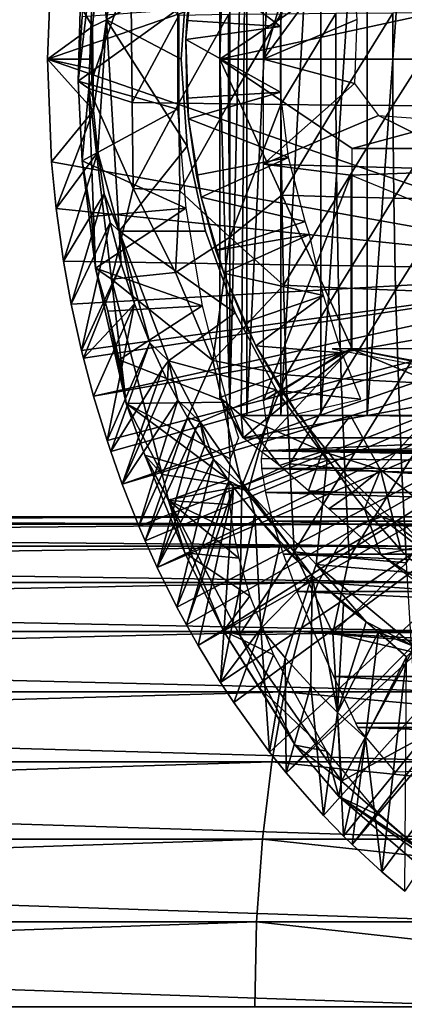
# Model space of a CAD drawing. Extents: x 0 to 462, y 0 to 1244.
# Drawn here: x 87 to 96, y 1128 to 1151 of the extents above; entities that cross this region are included whole.
import ezdxf

# ---------------------------------------------------------------- set-up
doc = ezdxf.new("R2010")
doc.units = 0
doc.header["$MEASUREMENT"] = 0

msp = doc.modelspace()

# ---------------------------------------------------------------- linework, layer by layer
for points in [[(92.187729, 1157.472046, 66.281937), (92.56736, 1157.694946, 65.454277), (92.187729, 1141.916992, 66.281937)], [(92.56736, 1157.694946, 65.454277), (92.43795, 1141.694946, 65.72084), (92.187729, 1141.916992, 66.281937)], [(92.56736, 1157.694946, 65.454277), (92.567383, 1141.694946, 65.454239), (92.43795, 1141.694946, 65.72084)], [(93.327492, 1157.694946, 64.118942), (92.567383, 1141.694946, 65.454239), (92.56736, 1157.694946, 65.454277)], [(93.327492, 1157.694946, 64.118942), (93.327492, 1141.694946, 64.118942), (92.567383, 1141.694946, 65.454239)], [(94.898697, 1156.192017, 71.57917), (92.94239, 1149.694946, 71.163338), (92.942505, 1157.59375, 71.163361)], [(94.22934, 1157.694946, 62.874969), (94.22934, 1141.694946, 62.874969), (93.327492, 1141.694946, 64.118942)], [(94.22934, 1157.694946, 62.874969), (93.327492, 1141.694946, 64.118942), (93.327492, 1157.694946, 64.118942)], [(95.262077, 1157.694946, 61.737331), (95.262077, 1141.694946, 61.737331), (94.22934, 1141.694946, 62.874969)], [(95.262077, 1157.694946, 61.737331), (94.22934, 1141.694946, 62.874969), (94.22934, 1157.694946, 62.874969)], [(96.413254, 1157.694946, 60.719719), (96.413254, 1141.694946, 60.719719), (95.262077, 1141.694946, 61.737331)], [(96.413254, 1157.694946, 60.719719), (95.262077, 1141.694946, 61.737331), (95.262077, 1157.694946, 61.737331)], [(91.958191, 1149.694946, 66.864777), (91.958191, 1157.286987, 66.864777), (92.187729, 1157.472046, 66.281937)], [(92.187729, 1157.472046, 66.281937), (92.187729, 1141.916992, 66.281937), (91.958191, 1149.694946, 66.864777)], [(91.958191, 1149.694946, 66.864777), (94.931511, 1151.69397, 67.496788), (91.958191, 1157.286987, 66.864777)], [(94.899902, 1152.376587, 71.57943), (92.94239, 1149.694946, 71.163338), (94.898697, 1156.192017, 71.57917)], [(90.084442, 1154.727417, 50.051517), (89.267403, 1152.086304, 49.761253), (89.422173, 1150.579956, 50.052246)], [(91.232239, 1151.642944, 50.05241), (90.084442, 1154.727417, 50.051517), (89.422173, 1150.579956, 50.052246)], [(101.846001, 1144.944946, 0.052415), (88.095993, 1149.694946, 0.052415), (101.846001, 1154.444946, 0.052415)], [(101.846001, 1154.444946, 0.052415), (88.095993, 1149.694946, 0.052415), (88.188469, 1152.000977, 0.052415)], [(94.899902, 1152.376587, 71.57943), (95.033981, 1150.588135, 71.607925), (92.94239, 1149.694946, 71.163338)], [(89.027489, 1149.038208, 81.892365), (89.128876, 1152.089355, 81.917931), (88.7845, 1149.203613, 81.103127)], [(88.7845, 1149.203613, 81.103127), (89.128876, 1152.089355, 81.917931), (88.849998, 1151.592041, 81.128258)], [(89.128876, 1152.089355, 81.917931), (89.027489, 1149.038208, 81.892365), (89.963737, 1151.755859, 82.880104)], [(89.267403, 1152.086304, 49.761253), (89.105225, 1150.428223, 49.691936), (89.422173, 1150.579956, 50.052246)], [(89.105225, 1150.428223, 49.691936), (89.267403, 1152.086304, 49.761253), (89.187027, 1151.336304, 50.42342)], [(88.095993, 1149.694946, 0.052415), (89.105225, 1150.428223, 49.691936), (88.188469, 1152.000977, 0.052415)], [(88.188469, 1152.000977, 0.052415), (89.105225, 1150.428223, 49.691936), (89.187027, 1151.336304, 50.42342)], [(91.203117, 1150.140015, 14.70199), (91.223328, 1150.56604, 59.564678), (91.374161, 1151.912964, 14.70199)], [(91.223328, 1150.56604, 59.564678), (91.374161, 1151.912964, 59.564678), (91.374161, 1151.912964, 14.70199)], [(91.374161, 1151.912964, 59.564678), (91.223328, 1150.56604, 59.564678), (93.319206, 1150.43396, 63.201988)], [(93.504402, 1151.901978, 63.201988), (91.374161, 1151.912964, 59.564678), (93.319206, 1150.43396, 63.201988)], [(89.963737, 1151.755859, 82.880104), (89.027489, 1149.038208, 81.892365), (89.997322, 1148.727051, 82.948982)], [(91.232239, 1151.642944, 50.05241), (89.422173, 1150.579956, 50.052246), (91.095978, 1149.694946, 50.05241)], [(89.963737, 1151.755859, 82.880104), (89.997322, 1148.727051, 82.948982), (91.04422, 1150.680054, 83.977211)], [(91.232239, 1151.642944, 5.052414), (91.232239, 1151.642944, 50.05241), (91.095978, 1149.694946, 5.052414)], [(91.095978, 1149.694946, 5.052414), (91.232239, 1151.642944, 50.05241), (91.095978, 1149.694946, 50.05241)], [(102.344177, 1149.69458, 69.072411), (101.173698, 1151.69397, 68.823608), (91.958191, 1149.694946, 66.864777)], [(91.958191, 1149.694946, 66.864777), (101.173698, 1151.69397, 68.823608), (94.931511, 1151.69397, 67.496788)], [(88.849998, 1151.592041, 81.128258), (88.876534, 1150.652588, 80.745552), (88.7845, 1149.203613, 81.103127)], [(91.009438, 1148.578979, 70.75248), (88.7845, 1149.203613, 81.103127), (91.009438, 1150.810059, 70.75248)], [(91.009438, 1150.810059, 70.75248), (88.7845, 1149.203613, 81.103127), (88.876534, 1150.652588, 80.745552)], [(92.157333, 1150.697021, 84.93338), (92.157333, 1148.692017, 84.93338), (93.331718, 1150.71106, 85.81324)], [(93.331718, 1150.71106, 85.81324), (92.157333, 1148.692017, 84.93338), (93.331718, 1148.677979, 85.81324)], [(93.331718, 1150.71106, 85.81324), (93.331718, 1148.677979, 85.81324), (94.562141, 1150.723022, 86.612869)], [(94.562141, 1150.723022, 86.612869), (93.331718, 1148.677979, 85.81324), (94.562141, 1148.666016, 86.612869)], [(94.562141, 1150.723022, 86.612869), (94.562141, 1148.666016, 86.612869), (95.84317, 1150.734009, 87.328728)], [(95.84317, 1150.734009, 87.328728), (94.562141, 1148.666016, 86.612869), (95.84317, 1148.655029, 87.328728)], [(95.84317, 1150.734009, 87.328728), (95.84317, 1148.655029, 87.328728), (97.169067, 1150.741943, 87.957619)], [(97.169067, 1150.741943, 87.957619), (95.84317, 1148.655029, 87.328728), (97.169067, 1148.646973, 87.957619)], [(89.422173, 1150.579956, 50.052246), (89.105225, 1150.428223, 49.691936), (89.131744, 1148.5448, 49.810059)], [(89.422173, 1150.579956, 50.052246), (89.131744, 1148.5448, 49.810059), (89.22551, 1147.610229, 49.809643)], [(89.422173, 1150.579956, 50.052246), (89.22551, 1147.610229, 49.809643), (89.706772, 1145.836792, 50.051247)], [(89.706772, 1145.836792, 50.051247), (91.232239, 1147.745972, 50.05241), (89.422173, 1150.579956, 50.052246)], [(89.422173, 1150.579956, 50.052246), (91.232239, 1147.745972, 50.05241), (91.095978, 1149.694946, 50.05241)], [(91.04422, 1150.680054, 83.977211), (89.997322, 1148.727051, 82.948982), (91.04422, 1148.708984, 83.977211)], [(91.04422, 1150.680054, 83.977211), (91.04422, 1148.708984, 83.977211), (92.157333, 1150.697021, 84.93338)], [(92.157333, 1150.697021, 84.93338), (91.04422, 1148.708984, 83.977211), (92.157333, 1148.692017, 84.93338)], [(91.203117, 1150.140015, 14.70199), (91.203117, 1150.140015, 59.564678), (91.223328, 1150.56604, 59.564678)], [(93.319206, 1150.43396, 63.201988), (91.223328, 1150.56604, 59.564678), (91.203117, 1150.140015, 59.564678)], [(92.94239, 1149.694946, 71.163338), (95.033981, 1150.588135, 71.607925), (94.984619, 1149.1521, 71.597435)], [(88.095993, 1149.694946, 0.052415), (89.086166, 1149.694946, 49.562408), (89.105225, 1150.428223, 49.691936)], [(89.131744, 1148.5448, 49.810059), (89.105225, 1150.428223, 49.691936), (89.086166, 1149.694946, 49.562408)], [(93.319206, 1150.43396, 63.201988), (91.203117, 1150.140015, 59.564678), (93.319206, 1148.954956, 63.201988)], [(91.260223, 1148.359985, 14.70199), (91.223328, 1148.822998, 59.564678), (91.203117, 1150.140015, 14.70199)], [(91.223328, 1148.822998, 59.564678), (91.203117, 1150.140015, 59.564678), (91.203117, 1150.140015, 14.70199)], [(91.203117, 1150.140015, 59.564678), (91.223328, 1148.822998, 59.564678), (93.319206, 1148.954956, 63.201988)], [(101.846001, 1144.944946, 0.052415), (88.187897, 1147.39502, 0.052415), (88.095993, 1149.694946, 0.052415)], [(89.131744, 1148.5448, 49.810059), (89.087547, 1149.483032, 49.56242), (88.095993, 1149.694946, 0.052415)], [(88.095993, 1149.694946, 0.052415), (88.187897, 1147.39502, 0.052415), (89.131744, 1148.5448, 49.810059)], [(89.087547, 1149.483032, 49.56242), (89.086166, 1149.694946, 49.562408), (88.095993, 1149.694946, 0.052415)], [(89.086166, 1149.694946, 49.562408), (89.087547, 1149.483032, 49.56242), (89.131744, 1148.5448, 49.810059)], [(91.095978, 1149.694946, 5.052414), (91.095978, 1149.694946, 50.05241), (91.232239, 1147.745972, 5.052414)], [(91.232239, 1147.745972, 5.052414), (91.095978, 1149.694946, 50.05241), (91.232239, 1147.745972, 50.05241)], [(91.958191, 1149.694946, 66.864777), (92.187729, 1141.916992, 66.281937), (91.958191, 1142.102051, 66.864777)], [(94.931511, 1147.69397, 67.496788), (102.344177, 1149.69458, 69.072411), (91.958191, 1149.694946, 66.864777)], [(94.931511, 1147.69397, 67.496788), (91.958191, 1149.694946, 66.864777), (94.931511, 1143.197021, 67.496788)], [(94.931511, 1143.197021, 67.496788), (91.958191, 1149.694946, 66.864777), (91.958191, 1142.102051, 66.864777)], [(92.94239, 1149.694946, 71.163338), (94.984619, 1149.1521, 71.597435), (92.94239, 1147.343994, 71.163338)], [(101.173698, 1147.69397, 68.823608), (102.344177, 1149.69458, 69.072411), (94.931511, 1147.69397, 67.496788)], [(88.7845, 1149.203613, 81.103127), (88.878433, 1147.418213, 81.153328), (89.027489, 1149.038208, 81.892365)], [(88.878433, 1147.418213, 81.153328), (88.7845, 1149.203613, 81.103127), (91.009438, 1148.578979, 70.75248)], [(89.171295, 1145.008545, 81.323868), (89.027489, 1149.038208, 81.892365), (88.878433, 1147.418213, 81.153328)], [(89.027489, 1149.038208, 81.892365), (89.536316, 1144.758911, 82.147797), (90.01622, 1146.796021, 82.8601)], [(89.997322, 1148.727051, 82.948982), (89.027489, 1149.038208, 81.892365), (90.01622, 1146.796021, 82.8601)], [(89.536316, 1144.758911, 82.147797), (89.027489, 1149.038208, 81.892365), (89.171295, 1145.008545, 81.323868)], [(93.319206, 1148.954956, 63.201988), (91.223328, 1148.822998, 59.564678), (91.260223, 1148.359985, 59.564678)], [(93.319206, 1148.954956, 63.201988), (91.260223, 1148.359985, 59.564678), (93.504402, 1147.487061, 63.201988)], [(95.518265, 1148.430054, 71.710869), (92.94239, 1147.343994, 71.163338), (94.984619, 1149.1521, 71.597435)], [(89.997322, 1148.727051, 82.948982), (90.01622, 1146.796021, 82.8601), (91.04422, 1148.708984, 83.977211)], [(91.260223, 1148.359985, 14.70199), (91.260223, 1148.359985, 59.564678), (91.223328, 1148.822998, 59.564678)], [(89.131744, 1148.5448, 49.810059), (88.187897, 1147.39502, 0.052415), (88.292, 1146.345947, 0.052415)], [(89.131744, 1148.5448, 49.810059), (88.292, 1146.345947, 0.052415), (89.22551, 1147.610229, 49.809643)], [(88.878433, 1147.418213, 81.153328), (91.009438, 1148.578979, 70.75248), (91.195793, 1146.355957, 70.792091)], [(91.04422, 1148.708984, 83.977211), (90.01622, 1146.796021, 82.8601), (91.063469, 1146.73999, 83.88662)], [(91.04422, 1148.708984, 83.977211), (91.063469, 1146.73999, 83.88662), (92.157333, 1148.692017, 84.93338)], [(92.157333, 1148.692017, 84.93338), (91.063469, 1146.73999, 83.88662), (92.186241, 1145.703247, 84.769287)], [(92.157333, 1148.692017, 84.93338), (92.186241, 1145.703247, 84.769287), (93.331718, 1148.677979, 85.81324)], [(93.331718, 1148.677979, 85.81324), (92.186241, 1145.703247, 84.769287), (93.35157, 1146.646973, 85.719803)], [(93.331718, 1148.677979, 85.81324), (93.35157, 1146.646973, 85.719803), (94.562141, 1148.666016, 86.612869)], [(94.562141, 1148.666016, 86.612869), (93.35157, 1146.646973, 85.719803), (94.58226, 1146.609985, 86.518288)], [(94.562141, 1148.666016, 86.612869), (94.58226, 1146.609985, 86.518288), (95.84317, 1148.655029, 87.328728)], [(95.84317, 1148.655029, 87.328728), (94.58226, 1146.609985, 86.518288), (95.863457, 1146.578979, 87.233208)], [(95.84317, 1148.655029, 87.328728), (95.863457, 1146.578979, 87.233208), (97.169067, 1148.646973, 87.957619)], [(97.169067, 1148.646973, 87.957619), (95.863457, 1146.578979, 87.233208), (97.189522, 1146.555054, 87.861359)], [(91.544479, 1146.600952, 14.70199), (91.441483, 1147.093994, 59.564678), (91.260223, 1148.359985, 14.70199)], [(91.441483, 1147.093994, 59.564678), (91.260223, 1148.359985, 59.564678), (91.260223, 1148.359985, 14.70199)], [(91.441483, 1147.093994, 59.564678), (93.504402, 1147.487061, 63.201988), (91.260223, 1148.359985, 59.564678)], [(98.005676, 1147.207031, 72.239578), (92.94239, 1147.343994, 71.163338), (95.518265, 1148.430054, 71.710869)], [(98.005676, 1147.207031, 72.239578), (95.518265, 1148.430054, 71.710869), (97.074295, 1148.31958, 72.041603)], [(89.706772, 1145.836792, 50.051247), (91.638329, 1145.83606, 50.05241), (91.232239, 1147.745972, 50.05241)], [(91.232239, 1147.745972, 5.052414), (91.232239, 1147.745972, 50.05241), (91.638329, 1145.83606, 5.052414)], [(91.638329, 1145.83606, 5.052414), (91.232239, 1147.745972, 50.05241), (91.638329, 1145.83606, 50.05241)], [(94.931511, 1147.69397, 67.496788), (95.5168, 1147.69397, 66.294678), (101.173698, 1147.69397, 68.823608)], [(101.173698, 1147.69397, 68.823608), (95.5168, 1147.69397, 66.294678), (96.243561, 1147.69397, 65.172447)], [(88.292, 1146.345947, 0.052415), (88.187897, 1147.39502, 0.052415), (101.846001, 1144.944946, 0.052415)], [(89.22551, 1147.610229, 49.809643), (88.292, 1146.345947, 0.052415), (88.457581, 1145.162964, 0.052415)], [(89.22551, 1147.610229, 49.809643), (88.457581, 1145.162964, 0.052415), (89.369888, 1146.671997, 49.564171)], [(88.878433, 1147.418213, 81.153328), (89.083923, 1146.166992, 80.8517), (89.171295, 1145.008545, 81.323868)], [(88.878433, 1147.418213, 81.153328), (91.195793, 1146.355957, 70.792091), (89.083923, 1146.166992, 80.8517)], [(89.706772, 1145.836792, 50.051247), (89.22551, 1147.610229, 49.809643), (89.369888, 1146.671997, 49.564171)], [(91.544479, 1146.600952, 59.564678), (93.504402, 1147.487061, 63.201988), (91.441483, 1147.093994, 59.564678)], [(91.544479, 1146.600952, 59.564678), (93.871857, 1146.052979, 63.201988), (93.504402, 1147.487061, 63.201988)], [(94.898697, 1147.095947, 71.57917), (92.94239, 1142.035034, 71.163338), (92.94239, 1147.343994, 71.163338)], [(94.898697, 1147.095947, 71.57917), (92.94239, 1147.343994, 71.163338), (98.005676, 1147.207031, 72.239578)], [(98.005676, 1147.207031, 72.239578), (96.421516, 1146.463623, 71.902855), (94.898697, 1147.095947, 71.57917)], [(91.544479, 1146.600952, 14.70199), (91.544479, 1146.600952, 59.564678), (91.441483, 1147.093994, 59.564678)], [(94.898697, 1143.197021, 71.57917), (92.94239, 1142.035034, 71.163338), (94.898697, 1147.095947, 71.57917)], [(90.01622, 1146.796021, 82.8601), (89.536316, 1144.758911, 82.147797), (90.968735, 1144.908569, 83.600945)], [(90.01622, 1146.796021, 82.8601), (90.968735, 1144.908569, 83.600945), (91.063469, 1146.73999, 83.88662)], [(91.063469, 1146.73999, 83.88662), (90.968735, 1144.908569, 83.600945), (92.186241, 1145.703247, 84.769287)], [(89.369888, 1146.671997, 49.564171), (88.457581, 1145.162964, 0.052415), (88.631569, 1144.198975, 0.052415)], [(89.369888, 1146.671997, 49.564171), (88.631569, 1144.198975, 0.052415), (89.506149, 1146.027954, 49.564999)], [(89.706772, 1145.836792, 50.051247), (89.369888, 1146.671997, 49.564171), (89.506149, 1146.027954, 49.564999)], [(92.05127, 1144.894043, 14.70199), (91.874359, 1145.405029, 59.564678), (91.544479, 1146.600952, 14.70199)], [(91.874359, 1145.405029, 59.564678), (91.544479, 1146.600952, 59.564678), (91.544479, 1146.600952, 14.70199)], [(91.874359, 1145.405029, 59.564678), (93.871857, 1146.052979, 63.201988), (91.544479, 1146.600952, 59.564678)], [(93.35157, 1146.646973, 85.719803), (92.186241, 1145.703247, 84.769287), (93.391243, 1144.623047, 85.533119)], [(93.35157, 1146.646973, 85.719803), (93.391243, 1144.623047, 85.533119), (94.58226, 1146.609985, 86.518288)], [(94.58226, 1146.609985, 86.518288), (93.391243, 1144.623047, 85.533119), (94.622398, 1144.561035, 86.329338)], [(94.58226, 1146.609985, 86.518288), (94.622398, 1144.561035, 86.329338), (95.863457, 1146.578979, 87.233208)], [(95.863457, 1146.578979, 87.233208), (94.622398, 1144.561035, 86.329338), (95.904022, 1144.51001, 87.042389)], [(95.863457, 1146.578979, 87.233208), (95.904022, 1144.51001, 87.042389), (97.189522, 1146.555054, 87.861359)], [(97.189522, 1146.555054, 87.861359), (95.904022, 1144.51001, 87.042389), (97.23037, 1144.469971, 87.669083)], [(101.846001, 1144.944946, 0.052415), (88.457581, 1145.162964, 0.052415), (88.292, 1146.345947, 0.052415)], [(91.195793, 1146.355957, 70.792091), (89.171295, 1145.008545, 81.323868), (89.083923, 1146.166992, 80.8517)], [(91.567162, 1144.157959, 70.871033), (89.171295, 1145.008545, 81.323868), (91.195793, 1146.355957, 70.792091)], [(89.506149, 1146.027954, 49.564999), (88.631569, 1144.198975, 0.052415), (88.860809, 1143.155029, 0.052415)], [(89.506149, 1146.027954, 49.564999), (88.860809, 1143.155029, 0.052415), (89.750137, 1145.107056, 49.566479)], [(89.706772, 1145.836792, 50.051247), (89.506149, 1146.027954, 49.564999), (89.750137, 1145.107056, 49.566479)], [(91.874359, 1145.405029, 59.564678), (93.971703, 1145.759033, 63.201988), (93.871857, 1146.052979, 63.201988)], [(89.706772, 1145.836792, 50.051247), (89.750137, 1145.107056, 49.566479), (90.04641, 1144.208984, 49.56823)], [(89.706772, 1145.836792, 50.051247), (90.04641, 1144.208984, 49.56823), (90.393929, 1143.333008, 49.570251)], [(89.706772, 1145.836792, 50.051247), (90.393929, 1143.333008, 49.570251), (90.811913, 1142.924927, 50.051483)], [(90.811913, 1142.924927, 50.051483), (92.306351, 1144, 50.05241), (89.706772, 1145.836792, 50.051247)], [(89.706772, 1145.836792, 50.051247), (92.306351, 1144, 50.05241), (91.638329, 1145.83606, 50.05241)], [(90.968735, 1144.908569, 83.600945), (91.80545, 1142.930908, 84.042618), (92.186241, 1145.703247, 84.769287)], [(91.638329, 1145.83606, 5.052414), (91.638329, 1145.83606, 50.05241), (92.306351, 1144, 5.052414)], [(92.306351, 1144, 5.052414), (91.638329, 1145.83606, 50.05241), (92.306351, 1144, 50.05241)], [(92.186241, 1145.703247, 84.769287), (91.80545, 1142.930908, 84.042618), (93.391243, 1144.623047, 85.533119)], [(92.05127, 1144.894043, 59.564678), (93.971703, 1145.759033, 63.201988), (91.874359, 1145.405029, 59.564678)], [(92.05127, 1144.894043, 59.564678), (94.288033, 1144.389771, 62.801235), (93.971703, 1145.759033, 63.201988)], [(92.05127, 1144.894043, 14.70199), (92.05127, 1144.894043, 59.564678), (91.874359, 1145.405029, 59.564678)], [(101.846001, 1144.944946, 0.052415), (88.631569, 1144.198975, 0.052415), (88.457581, 1145.162964, 0.052415)], [(89.750137, 1145.107056, 49.566479), (88.860809, 1143.155029, 0.052415), (88.901581, 1142.988037, 0.052415)], [(89.750137, 1145.107056, 49.566479), (88.901581, 1142.988037, 0.052415), (90.04641, 1144.208984, 49.56823)], [(89.171295, 1145.008545, 81.323868), (89.447189, 1144.037842, 80.961662), (89.861877, 1141.965698, 81.665375)], [(89.861877, 1141.965698, 81.665375), (89.536316, 1144.758911, 82.147797), (89.171295, 1145.008545, 81.323868)], [(91.567162, 1144.157959, 70.871033), (89.447189, 1144.037842, 80.961662), (89.171295, 1145.008545, 81.323868)], [(88.860809, 1143.155029, 0.052415), (88.631569, 1144.198975, 0.052415), (101.846001, 1144.944946, 0.052415)], [(101.846001, 1144.944946, 0.052415), (88.901581, 1142.988037, 0.052415), (88.860809, 1143.155029, 0.052415)], [(101.846001, 1144.944946, 0.052415), (89.128258, 1142.133057, 0.052415), (88.901581, 1142.988037, 0.052415)], [(101.895401, 1144.380005, 0.052415), (89.128258, 1142.133057, 0.052415), (101.846001, 1144.944946, 0.052415)], [(90.968735, 1144.908569, 83.600945), (89.536316, 1144.758911, 82.147797), (91.80545, 1142.930908, 84.042618)], [(90.666832, 1140.371582, 82.437981), (91.80545, 1142.930908, 84.042618), (89.536316, 1144.758911, 82.147797)], [(90.666832, 1140.371582, 82.437981), (89.536316, 1144.758911, 82.147797), (89.861877, 1141.965698, 81.665375)], [(92.772247, 1143.265015, 14.70199), (92.515137, 1143.784058, 59.564678), (92.05127, 1144.894043, 14.70199)], [(92.515137, 1143.784058, 59.564678), (92.05127, 1144.894043, 59.564678), (92.05127, 1144.894043, 14.70199)], [(92.515137, 1143.784058, 59.564678), (94.288033, 1144.389771, 62.801235), (92.05127, 1144.894043, 59.564678)], [(93.391243, 1144.623047, 85.533119), (91.80545, 1142.930908, 84.042618), (93.450668, 1142.609985, 85.253616)], [(93.391243, 1144.623047, 85.533119), (93.450668, 1142.609985, 85.253616), (94.622398, 1144.561035, 86.329338)], [(94.622398, 1144.561035, 86.329338), (93.450668, 1142.609985, 85.253616), (94.682541, 1142.524048, 86.04644)], [(94.622398, 1144.561035, 86.329338), (94.682541, 1142.524048, 86.04644), (95.904022, 1144.51001, 87.042389)], [(101.895401, 1144.380005, 0.052415), (89.432808, 1141.13501, 0.052415), (89.128258, 1142.133057, 0.052415)], [(89.514427, 1140.889038, 0.052415), (89.432808, 1141.13501, 0.052415), (101.895401, 1144.380005, 0.052415)], [(89.514427, 1140.889038, 0.052415), (101.895401, 1144.380005, 0.052415), (89.773453, 1140.160034, 0.052415)], [(89.773453, 1140.160034, 0.052415), (101.895401, 1144.380005, 0.052415), (102.042, 1143.833008, 0.052415)], [(92.772247, 1143.265015, 59.564678), (94.288033, 1144.389771, 62.801235), (92.515137, 1143.784058, 59.564678)], [(92.772247, 1143.265015, 59.564678), (94.700104, 1143.109009, 62.32513), (94.288033, 1144.389771, 62.801235)], [(95.904022, 1144.51001, 87.042389), (94.682541, 1142.524048, 86.04644), (95.96476, 1142.452026, 86.756683)], [(95.904022, 1144.51001, 87.042389), (95.96476, 1142.452026, 86.756683), (97.23037, 1144.469971, 87.669083)], [(97.23037, 1144.469971, 87.669083), (95.96476, 1142.452026, 86.756683), (97.291588, 1142.396973, 87.381172)], [(89.128258, 1142.133057, 0.052415), (90.04641, 1144.208984, 49.56823), (88.901581, 1142.988037, 0.052415)], [(89.432808, 1141.13501, 0.052415), (90.04641, 1144.208984, 49.56823), (89.128258, 1142.133057, 0.052415)], [(89.432808, 1141.13501, 0.052415), (90.393929, 1143.333008, 49.570251), (90.04641, 1144.208984, 49.56823)], [(89.447189, 1144.037842, 80.961662), (91.567162, 1144.157959, 70.871033), (89.701981, 1142.948975, 81.05352)], [(89.701981, 1142.948975, 81.05352), (91.567162, 1144.157959, 70.871033), (92.120827, 1142, 70.988724)], [(89.861877, 1141.965698, 81.665375), (89.447189, 1144.037842, 80.961662), (89.701981, 1142.948975, 81.05352)], [(92.306351, 1144, 50.05241), (90.811913, 1142.924927, 50.051483), (93.223297, 1142.276001, 50.05241)], [(92.306351, 1144, 5.052414), (92.306351, 1144, 50.05241), (93.223297, 1142.276001, 5.052414)], [(93.223297, 1142.276001, 5.052414), (92.306351, 1144, 50.05241), (93.223297, 1142.276001, 50.05241)], [(89.773453, 1140.160034, 0.052415), (102.042, 1143.833008, 0.052415), (90.149071, 1139.212036, 0.052415)], [(102.042, 1143.833008, 0.052415), (90.288307, 1138.886963, 0.052415), (90.149071, 1139.212036, 0.052415)], [(102.042, 1143.833008, 0.052415), (90.558594, 1138.290039, 0.052415), (90.288307, 1138.886963, 0.052415)], [(102.281403, 1143.319946, 0.052415), (90.558594, 1138.290039, 0.052415), (102.042, 1143.833008, 0.052415)], [(92.772247, 1143.265015, 14.70199), (92.772247, 1143.265015, 59.564678), (92.515137, 1143.784058, 59.564678)], [(89.514427, 1140.889038, 0.052415), (90.393929, 1143.333008, 49.570251), (89.432808, 1141.13501, 0.052415)], [(89.514427, 1140.889038, 0.052415), (90.666122, 1142.734985, 49.571789), (90.393929, 1143.333008, 49.570251)], [(90.811913, 1142.924927, 50.051483), (90.393929, 1143.333008, 49.570251), (90.666122, 1142.734985, 49.571789)], [(102.281403, 1143.319946, 0.052415), (91.000969, 1137.397949, 0.052415), (90.558594, 1138.290039, 0.052415)], [(91.212692, 1137.001953, 0.052415), (91.000969, 1137.397949, 0.052415), (102.281403, 1143.319946, 0.052415)], [(91.212692, 1137.001953, 0.052415), (102.281403, 1143.319946, 0.052415), (91.475128, 1136.535034, 0.052415)], [(91.475128, 1136.535034, 0.052415), (102.281403, 1143.319946, 0.052415), (102.6064, 1142.85498, 0.052415)], [(94.931511, 1143.197021, 67.496788), (91.958191, 1142.102051, 66.864777), (92.482407, 1141.197144, 66.976204)], [(105.511803, 1141.197021, 69.745689), (103.555496, 1143.197021, 69.329872), (92.482407, 1141.197144, 66.976204)], [(92.482407, 1141.197144, 66.976204), (103.555496, 1143.197021, 69.329872), (94.931511, 1143.197021, 67.496788)], [(93.69558, 1141.741943, 14.70199), (93.353783, 1142.255981, 59.564678), (92.772247, 1143.265015, 14.70199)], [(93.353783, 1142.255981, 59.564678), (92.772247, 1143.265015, 59.564678), (92.772247, 1143.265015, 14.70199)], [(93.353783, 1142.255981, 59.564678), (94.700104, 1143.109009, 62.32513), (92.772247, 1143.265015, 59.564678)], [(94.898697, 1143.197021, 71.57917), (93.053307, 1141.208252, 71.187073), (92.94239, 1142.035034, 71.163338)], [(99.708549, 1141.197021, 72.601532), (93.053307, 1141.208252, 71.187073), (94.898697, 1143.197021, 71.57917)], [(102.307999, 1141.713989, 75.198761), (94.898697, 1143.197021, 71.57917), (94.482872, 1143.197021, 73.535461)], [(102.7239, 1141.713989, 73.242462), (94.898697, 1143.197021, 71.57917), (102.307999, 1141.713989, 75.198761)], [(94.898697, 1143.197021, 71.57917), (102.7239, 1141.713989, 73.242462), (99.708549, 1141.197021, 72.601532)], [(93.353783, 1142.255981, 59.564678), (95.122955, 1142.062012, 61.878922), (94.700104, 1143.109009, 62.32513)], [(89.701981, 1142.948975, 81.05352), (92.120827, 1142, 70.988724), (89.861877, 1141.965698, 81.665375)], [(90.811913, 1142.924927, 50.051483), (90.666122, 1142.734985, 49.571789), (90.791969, 1142.47998, 49.572491)], [(92.454292, 1140.115234, 83.943176), (91.80545, 1142.930908, 84.042618), (90.666832, 1140.371582, 82.437981)], [(90.811913, 1142.924927, 50.051483), (90.791969, 1142.47998, 49.572491), (91.019867, 1142.042969, 49.57375)], [(90.811913, 1142.924927, 50.051483), (91.019867, 1142.042969, 49.57375), (91.522415, 1141.55896, 50.049519)], [(93.223297, 1142.276001, 50.05241), (90.811913, 1142.924927, 50.051483), (91.522415, 1141.55896, 50.049519)], [(91.475128, 1136.535034, 0.052415), (102.6064, 1142.85498, 0.052415), (91.97998, 1135.703979, 0.052415)], [(92.454292, 1140.115234, 83.943176), (93.450668, 1142.609985, 85.253616), (91.80545, 1142.930908, 84.042618)], [(91.97998, 1135.703979, 0.052415), (102.6064, 1142.85498, 0.052415), (92.27446, 1135.255005, 0.052415)], [(102.6064, 1142.85498, 0.052415), (93.077538, 1134.140991, 0.052415), (92.27446, 1135.255005, 0.052415)], [(102.6064, 1142.85498, 0.052415), (93.448914, 1133.675049, 0.052415), (93.077538, 1134.140991, 0.052415)], [(103.006897, 1142.454956, 0.052415), (93.448914, 1133.675049, 0.052415), (102.6064, 1142.85498, 0.052415)], [(89.773453, 1140.160034, 0.052415), (90.666122, 1142.734985, 49.571789), (89.514427, 1140.889038, 0.052415)], [(89.773453, 1140.160034, 0.052415), (90.791969, 1142.47998, 49.572491), (90.666122, 1142.734985, 49.571789)], [(93.529671, 1140.612061, 84.881912), (93.450668, 1142.609985, 85.253616), (92.454292, 1140.115234, 83.943176)], [(93.529671, 1140.612061, 84.881912), (94.682541, 1142.524048, 86.04644), (93.450668, 1142.609985, 85.253616)], [(89.773453, 1140.160034, 0.052415), (91.019867, 1142.042969, 49.57375), (90.791969, 1142.47998, 49.572491)], [(103.006897, 1142.454956, 0.052415), (94.285011, 1132.720947, 0.052415), (93.448914, 1133.675049, 0.052415)], [(94.762527, 1140.501953, 85.670212), (94.682541, 1142.524048, 86.04644), (93.529671, 1140.612061, 84.881912)], [(94.736671, 1132.255005, 0.052415), (94.285011, 1132.720947, 0.052415), (103.006897, 1142.454956, 0.052415)], [(94.762527, 1140.501953, 85.670212), (95.96476, 1142.452026, 86.756683), (94.682541, 1142.524048, 86.04644)], [(94.736671, 1132.255005, 0.052415), (103.006897, 1142.454956, 0.052415), (94.927307, 1132.067993, 0.052415)], [(96.045517, 1140.411011, 86.376717), (95.96476, 1142.452026, 86.756683), (94.762527, 1140.501953, 85.670212)], [(94.927307, 1132.067993, 0.052415), (103.006897, 1142.454956, 0.052415), (103.471001, 1142.130005, 0.052415)], [(96.045517, 1140.411011, 86.376717), (97.291588, 1142.396973, 87.381172), (95.96476, 1142.452026, 86.756683)], [(97.372978, 1140.339966, 86.998299), (97.291588, 1142.396973, 87.381172), (96.045517, 1140.411011, 86.376717)], [(91.522415, 1141.55896, 50.049519), (92.597168, 1140.003784, 50.051456), (93.223297, 1142.276001, 50.05241)], [(92.187729, 1141.916992, 66.281937), (92.482407, 1141.197144, 66.976204), (91.958191, 1142.102051, 66.864777)], [(93.223297, 1142.276001, 50.05241), (92.597168, 1140.003784, 50.051456), (94.371384, 1140.694946, 50.05241)], [(93.223297, 1142.276001, 5.052414), (93.223297, 1142.276001, 50.05241), (94.371384, 1140.694946, 5.052414)], [(94.371384, 1140.694946, 5.052414), (93.223297, 1142.276001, 50.05241), (94.371384, 1140.694946, 50.05241)], [(93.69558, 1141.741943, 14.70199), (93.697197, 1141.739624, 59.564545), (93.353783, 1142.255981, 59.564678)], [(93.697197, 1141.739624, 59.564545), (95.122955, 1142.062012, 61.878922), (93.353783, 1142.255981, 59.564678)], [(94.927307, 1132.067993, 0.052415), (103.471001, 1142.130005, 0.052415), (95.593903, 1131.453979, 0.052415)], [(95.593903, 1131.453979, 0.052415), (103.471001, 1142.130005, 0.052415), (96.110046, 1131.02002, 0.052415)], [(90.149071, 1139.212036, 0.052415), (91.019867, 1142.042969, 49.57375), (89.773453, 1140.160034, 0.052415)], [(89.861877, 1141.965698, 81.665375), (92.120827, 1142, 70.988724), (92.191269, 1140.726929, 72.69191)], [(90.666832, 1140.371582, 82.437981), (89.861877, 1141.965698, 81.665375), (90.283745, 1140.804565, 81.571648)], [(89.861877, 1141.965698, 81.665375), (92.191269, 1140.726929, 72.69191), (92.156258, 1140.264038, 73.724159)], [(89.861877, 1141.965698, 81.665375), (92.156258, 1140.264038, 73.724159), (90.283745, 1140.804565, 81.571648)], [(90.149071, 1139.212036, 0.052415), (91.240173, 1141.650024, 49.57494), (91.019867, 1142.042969, 49.57375)], [(91.522415, 1141.55896, 50.049519), (91.019867, 1142.042969, 49.57375), (91.240173, 1141.650024, 49.57494)], [(92.120827, 1142, 70.988724), (92.37722, 1141.197021, 71.043213), (92.191269, 1140.726929, 72.69191)], [(92.43795, 1141.694946, 65.72084), (92.482407, 1141.197144, 66.976204), (92.187729, 1141.916992, 66.281937)], [(90.288307, 1138.886963, 0.052415), (91.240173, 1141.650024, 49.57494), (90.149071, 1139.212036, 0.052415)], [(90.288307, 1138.886963, 0.052415), (91.405571, 1141.370972, 49.575821), (91.240173, 1141.650024, 49.57494)], [(91.522415, 1141.55896, 50.049519), (91.240173, 1141.650024, 49.57494), (91.405571, 1141.370972, 49.575821)], [(92.43795, 1141.694946, 65.72084), (93.769577, 1141.694946, 59.456081), (94.263611, 1140.890991, 59.5611)], [(94.263611, 1140.890991, 59.5611), (93.298004, 1140.577881, 65.082436), (92.43795, 1141.694946, 65.72084)], [(92.43795, 1141.694946, 65.72084), (93.298004, 1140.577881, 65.082436), (92.482407, 1141.197144, 66.976204)], [(94.806129, 1140.349976, 59.493801), (93.71138, 1141.719971, 59.493801), (93.69558, 1141.741943, 14.70199)], [(93.69558, 1141.741943, 14.70199), (94.806129, 1140.349976, 14.70199), (94.806129, 1140.349976, 59.493801)], [(93.71138, 1141.719971, 59.493801), (93.697197, 1141.739624, 59.564545), (93.69558, 1141.741943, 14.70199)], [(94.263611, 1140.890991, 59.5611), (93.769577, 1141.694946, 59.456081), (94.888275, 1141.695312, 58.497997)], [(95.567215, 1140.478027, 58.796207), (94.263611, 1140.890991, 59.5611), (94.888275, 1141.695312, 58.497997)], [(96.647163, 1141.68689, 57.278656), (95.567215, 1140.478027, 58.796207), (94.888275, 1141.695312, 58.497997)], [(95.567215, 1140.478027, 58.796207), (96.647163, 1141.68689, 57.278656), (97.443962, 1138.960327, 58.687195)], [(91.522415, 1141.55896, 50.049519), (91.405571, 1141.370972, 49.575821), (91.624649, 1141.02002, 49.576981)], [(91.522415, 1141.55896, 50.049519), (91.822243, 1140.719971, 49.577999), (92.597168, 1140.003784, 50.051456)], [(91.522415, 1141.55896, 50.049519), (91.624649, 1141.02002, 49.576981), (91.822243, 1140.719971, 49.577999)], [(90.558594, 1138.290039, 0.052415), (91.405571, 1141.370972, 49.575821), (90.288307, 1138.886963, 0.052415)], [(91.624649, 1141.02002, 49.576981), (91.405571, 1141.370972, 49.575821), (90.558594, 1138.290039, 0.052415)], [(93.053307, 1141.208252, 71.187073), (99.708549, 1141.197021, 72.601532), (92.926064, 1140.907959, 72.2957)], [(91.624649, 1141.02002, 49.576981), (90.558594, 1138.290039, 0.052415), (91.822243, 1140.719971, 49.577999)], [(92.926064, 1140.907959, 72.2957), (99.708549, 1141.197021, 72.601532), (116.417885, 1141.197021, 76.153214)], [(92.926064, 1140.907959, 72.2957), (116.417885, 1141.197021, 76.153214), (115.97261, 1140.908203, 77.193565)], [(90.80896, 1139.80835, 82.34462), (90.283745, 1140.804565, 81.571648), (91.17984, 1138.61853, 81.700752)], [(90.283745, 1140.804565, 81.571648), (90.80983, 1139.792969, 80.955658), (91.17984, 1138.61853, 81.700752)], [(90.80896, 1139.80835, 82.34462), (90.666832, 1140.371582, 82.437981), (90.283745, 1140.804565, 81.571648)], [(92.156258, 1140.264038, 73.724159), (90.80983, 1139.792969, 80.955658), (90.283745, 1140.804565, 81.571648)], [(92.926064, 1140.907959, 72.2957), (115.569054, 1140.517578, 78.165131), (92.897682, 1140.734009, 72.800461)], [(115.97261, 1140.908203, 77.193565), (115.7929, 1140.734009, 77.666977), (92.926064, 1140.907959, 72.2957)], [(92.926064, 1140.907959, 72.2957), (115.7929, 1140.734009, 77.666977), (115.569054, 1140.517578, 78.165131)], [(93.298004, 1140.577881, 65.082436), (94.263611, 1140.890991, 59.5611), (93.950119, 1140.010986, 64.089546)], [(93.950119, 1140.010986, 64.089546), (94.263611, 1140.890991, 59.5611), (94.921829, 1139.962036, 59.701)], [(95.567215, 1140.478027, 58.796207), (94.921829, 1139.962036, 59.701), (94.263611, 1140.890991, 59.5611)], [(91.822243, 1140.719971, 49.577999), (90.558594, 1138.290039, 0.052415), (91.000969, 1137.397949, 0.052415)], [(91.822243, 1140.719971, 49.577999), (91.000969, 1137.397949, 0.052415), (92.165169, 1140.230957, 49.579739)], [(92.597168, 1140.003784, 50.051456), (91.822243, 1140.719971, 49.577999), (92.165169, 1140.230957, 49.579739)], [(93.529671, 1140.612061, 84.881912), (92.454292, 1140.115234, 83.943176), (93.628113, 1138.63501, 84.418823)], [(94.371384, 1140.694946, 50.05241), (92.597168, 1140.003784, 50.051456), (94.119247, 1138.351929, 50.052048)], [(92.897682, 1140.734009, 72.800461), (115.569054, 1140.517578, 78.165131), (92.900368, 1140.511597, 73.358902)], [(93.529671, 1140.612061, 84.881912), (93.628113, 1138.63501, 84.418823), (94.762527, 1140.501953, 85.670212)], [(94.371384, 1140.694946, 50.05241), (94.119247, 1138.351929, 50.052048), (95.728157, 1139.290039, 50.05241)], [(94.371384, 1140.694946, 5.052414), (94.371384, 1140.694946, 50.05241), (95.728157, 1139.290039, 5.052414)], [(95.728157, 1139.290039, 5.052414), (94.371384, 1140.694946, 50.05241), (95.728157, 1139.290039, 50.05241)], [(90.666832, 1140.371582, 82.437981), (90.80896, 1139.80835, 82.34462), (92.454292, 1140.115234, 83.943176)], [(92.900368, 1140.511597, 73.358902), (115.569054, 1140.517578, 78.165131), (115.039497, 1139.968994, 79.133034)], [(92.900368, 1140.511597, 73.358902), (115.039497, 1139.968994, 79.133034), (92.989647, 1139.968994, 74.446182)], [(94.762527, 1140.501953, 85.670212), (93.628113, 1138.63501, 84.418823), (94.86216, 1138.500977, 85.201477)], [(94.762527, 1140.501953, 85.670212), (94.86216, 1138.500977, 85.201477), (96.045517, 1140.411011, 86.376717)], [(94.806129, 1140.349976, 59.493801), (94.806129, 1140.349976, 14.70199), (96.085609, 1139.109985, 14.70199)], [(94.806129, 1140.349976, 59.493801), (96.085609, 1139.109985, 14.70199), (96.085609, 1139.109985, 59.493801)], [(96.045517, 1140.411011, 86.376717), (94.86216, 1138.500977, 85.201477), (96.146141, 1138.390015, 85.903343)], [(95.203491, 1139.60498, 59.760872), (94.921829, 1139.962036, 59.701), (95.567215, 1140.478027, 58.796207)], [(96.026581, 1138.667358, 59.891163), (95.203491, 1139.60498, 59.760872), (95.567215, 1140.478027, 58.796207)], [(95.567215, 1140.478027, 58.796207), (97.443962, 1138.960327, 58.687195), (96.026581, 1138.667358, 59.891163)], [(96.045517, 1140.411011, 86.376717), (96.146141, 1138.390015, 85.903343), (97.372978, 1140.339966, 86.998299)], [(90.80896, 1139.80835, 82.34462), (92.399948, 1136.772705, 82.856819), (92.454292, 1140.115234, 83.943176)], [(92.175591, 1139.697876, 74.721733), (90.80983, 1139.792969, 80.955658), (92.156258, 1140.264038, 73.724159)], [(92.165169, 1140.230957, 49.579739), (91.000969, 1137.397949, 0.052415), (91.212692, 1137.001953, 0.052415)], [(92.165169, 1140.230957, 49.579739), (91.212692, 1137.001953, 0.052415), (92.268791, 1140.089966, 49.58025)], [(92.597168, 1140.003784, 50.051456), (92.165169, 1140.230957, 49.579739), (92.268791, 1140.089966, 49.58025)], [(92.454292, 1140.115234, 83.943176), (92.399948, 1136.772705, 82.856819), (93.628113, 1138.63501, 84.418823)], [(91.212692, 1137.001953, 0.052415), (91.475128, 1136.535034, 0.052415), (92.268791, 1140.089966, 49.58025)], [(92.268791, 1140.089966, 49.58025), (91.475128, 1136.535034, 0.052415), (91.97998, 1135.703979, 0.052415)], [(92.268791, 1140.089966, 49.58025), (91.97998, 1135.703979, 0.052415), (92.747513, 1139.47998, 49.582581)], [(92.597168, 1140.003784, 50.051456), (92.268791, 1140.089966, 49.58025), (92.747513, 1139.47998, 49.582581)], [(92.597168, 1140.003784, 50.051456), (92.747513, 1139.47998, 49.582581), (94.032372, 1138.102417, 49.670792)], [(92.597168, 1140.003784, 50.051456), (94.032372, 1138.102417, 49.670792), (94.119247, 1138.351929, 50.052048)], [(92.989647, 1139.968994, 74.446182), (115.039497, 1139.968994, 79.133034), (114.480003, 1139.328979, 79.988197)], [(92.989647, 1139.968994, 74.446182), (114.480003, 1139.328979, 79.988197), (93.152908, 1139.328979, 75.454971)], [(93.950119, 1140.010986, 64.089546), (94.921829, 1139.962036, 59.701), (94.402489, 1139.60498, 63.529179)], [(94.402489, 1139.60498, 63.529179), (94.921829, 1139.962036, 59.701), (95.203491, 1139.60498, 59.760872)], [(92.399948, 1136.772705, 82.856819), (90.80896, 1139.80835, 82.34462), (92.046349, 1136.866333, 81.970146)], [(92.046349, 1136.866333, 81.970146), (90.80896, 1139.80835, 82.34462), (91.17984, 1138.61853, 81.700752)], [(90.80983, 1139.792969, 80.955658), (92.175591, 1139.697876, 74.721733), (92.262093, 1139.087036, 75.579918)], [(90.80983, 1139.792969, 80.955658), (92.262093, 1139.087036, 75.579918), (92.389702, 1138.499023, 76.279541)], [(92.389702, 1138.499023, 76.279541), (91.17984, 1138.61853, 81.700752), (90.80983, 1139.792969, 80.955658)], [(92.747513, 1139.47998, 49.582581), (91.97998, 1135.703979, 0.052415), (92.883469, 1136.916016, 24.98118)], [(92.747513, 1139.47998, 49.582581), (92.883469, 1136.916016, 24.98118), (93.313057, 1138.817017, 49.497498)], [(94.032372, 1138.102417, 49.670792), (92.747513, 1139.47998, 49.582581), (93.313057, 1138.817017, 49.497498)], [(94.402489, 1139.60498, 63.529179), (95.203491, 1139.60498, 59.760872), (95.569824, 1138.572388, 62.435543)], [(96.026581, 1138.667358, 59.891163), (95.569824, 1138.572388, 62.435543), (95.203491, 1139.60498, 59.760872)], [(39.354408, 1138.761963, 57.502628), (94.616737, 1138.761963, 72.31012), (95.096077, 1139.258057, 70.521141)], [(39.354408, 1138.761963, 57.502628), (95.096077, 1139.258057, 70.521141), (39.833778, 1139.258057, 55.71365)], [(39.833778, 1139.258057, 55.71365), (95.096077, 1139.258057, 70.521141), (95.590469, 1139.425049, 68.676086)], [(39.833778, 1139.258057, 55.71365), (95.590469, 1139.425049, 68.676086), (40.328171, 1139.425049, 53.868599)], [(40.328171, 1139.425049, 53.868599), (95.590469, 1139.425049, 68.676086), (96.084831, 1139.258057, 66.831047)], [(40.328171, 1139.425049, 53.868599), (96.084831, 1139.258057, 66.831047), (40.82254, 1139.258057, 52.02356)], [(40.82254, 1139.258057, 52.02356), (96.084831, 1139.258057, 66.831047), (96.564201, 1138.761963, 65.042068)], [(40.82254, 1139.258057, 52.02356), (96.564201, 1138.761963, 65.042068), (41.30191, 1138.761963, 50.23457)], [(93.152908, 1139.328979, 75.454971), (114.480003, 1139.328979, 79.988197), (113.878601, 1138.58606, 80.754799)], [(93.152908, 1139.328979, 75.454971), (113.878601, 1138.58606, 80.754799), (93.390518, 1138.58606, 76.39991)], [(95.728157, 1139.290039, 50.05241), (94.119247, 1138.351929, 50.052048), (97.267303, 1138.088013, 50.05241)], [(111.6782, 1138.761963, 76.564011), (95.096077, 1139.258057, 70.521141), (94.616737, 1138.761963, 72.31012)], [(112.094803, 1139.258057, 74.759377), (95.590469, 1139.425049, 68.676086), (95.096077, 1139.258057, 70.521141)], [(112.094803, 1139.258057, 74.759377), (95.096077, 1139.258057, 70.521141), (111.6782, 1138.761963, 76.564011)], [(112.524399, 1139.425049, 72.898209), (96.084831, 1139.258057, 66.831047), (95.590469, 1139.425049, 68.676086)], [(112.524399, 1139.425049, 72.898209), (95.590469, 1139.425049, 68.676086), (112.094803, 1139.258057, 74.759377)], [(95.728157, 1139.290039, 5.052414), (95.728157, 1139.290039, 50.05241), (97.267303, 1138.088013, 5.052414)], [(97.267303, 1138.088013, 5.052414), (95.728157, 1139.290039, 50.05241), (97.267303, 1138.088013, 50.05241)], [(112.954102, 1139.258057, 71.037041), (96.084831, 1139.258057, 66.831047), (112.524399, 1139.425049, 72.898209)], [(112.954102, 1139.258057, 71.037041), (96.564201, 1138.761963, 65.042068), (96.084831, 1139.258057, 66.831047)], [(96.085609, 1139.109985, 59.493801), (96.085609, 1139.109985, 14.70199), (97.513046, 1138.045044, 14.70199)], [(96.085609, 1139.109985, 59.493801), (97.513046, 1138.045044, 14.70199), (97.513046, 1138.045044, 59.493801)], [(92.883469, 1136.916016, 24.98118), (94.032372, 1138.102417, 49.670792), (93.313057, 1138.817017, 49.497498)], [(97.443962, 1138.960327, 58.687195), (97.443748, 1137.346558, 60.243233), (96.026581, 1138.667358, 59.891163)], [(38.904671, 1137.952026, 59.18119), (94.166962, 1137.952026, 73.988693), (94.616737, 1138.761963, 72.31012)], [(38.904671, 1137.952026, 59.18119), (94.616737, 1138.761963, 72.31012), (39.354408, 1138.761963, 57.502628)], [(41.30191, 1138.761963, 50.23457), (96.564201, 1138.761963, 65.042068), (97.013977, 1137.952026, 63.363499)], [(41.30191, 1138.761963, 50.23457), (97.013977, 1137.952026, 63.363499), (41.751652, 1137.952026, 48.556011)], [(91.17984, 1138.61853, 81.700752), (92.638199, 1137.640503, 77.150024), (92.046349, 1136.866333, 81.970146)], [(92.389702, 1138.499023, 76.279541), (92.638199, 1137.640503, 77.150024), (91.17984, 1138.61853, 81.700752)], [(93.628113, 1138.63501, 84.418823), (92.399948, 1136.772705, 82.856819), (94.498642, 1136.815186, 84.441719)], [(93.390518, 1138.58606, 76.39991), (113.878601, 1138.58606, 80.754799), (113.242897, 1137.75, 81.423111)], [(93.390518, 1138.58606, 76.39991), (113.242897, 1137.75, 81.423111), (93.699509, 1137.75, 77.269043)], [(93.628113, 1138.63501, 84.418823), (94.498642, 1136.815186, 84.441719), (94.86216, 1138.500977, 85.201477)], [(111.287201, 1137.952026, 78.257248), (94.616737, 1138.761963, 72.31012), (94.166962, 1137.952026, 73.988693)], [(111.6782, 1138.761963, 76.564011), (94.616737, 1138.761963, 72.31012), (111.287201, 1137.952026, 78.257248)], [(95.569824, 1138.572388, 62.435543), (96.026581, 1138.667358, 59.891163), (97.443748, 1137.346558, 60.243233)], [(95.569824, 1138.572388, 62.435543), (97.443748, 1137.346558, 60.243233), (97.360512, 1137.192139, 61.620335)], [(94.119247, 1138.351929, 50.052048), (94.032372, 1138.102417, 49.670792), (95.244598, 1137.063354, 49.79892)], [(95.244598, 1137.063354, 49.79892), (96.357094, 1136.494629, 50.051807), (94.119247, 1138.351929, 50.052048)], [(96.357094, 1136.494629, 50.051807), (97.267303, 1138.088013, 50.05241), (94.119247, 1138.351929, 50.052048)], [(94.86216, 1138.500977, 85.201477), (94.498642, 1136.815186, 84.441719), (96.146141, 1138.390015, 85.903343)], [(96.146141, 1138.390015, 85.903343), (94.498642, 1136.815186, 84.441719), (96.266388, 1136.392944, 85.337601)], [(38.498131, 1136.852051, 60.698341), (93.760429, 1136.852051, 75.505829), (94.166962, 1137.952026, 73.988693)], [(38.498131, 1136.852051, 60.698341), (94.166962, 1137.952026, 73.988693), (38.904671, 1137.952026, 59.18119)], [(41.751652, 1137.952026, 48.556011), (97.013977, 1137.952026, 63.363499), (97.420479, 1136.852051, 61.846352)], [(41.751652, 1137.952026, 48.556011), (97.420479, 1136.852051, 61.846352), (42.158192, 1136.852051, 47.03886)], [(93.430008, 1136.255981, 24.98118), (94.032372, 1138.102417, 49.670792), (92.883469, 1136.916016, 24.98118)], [(93.430008, 1136.255981, 24.98118), (94.003227, 1135.626953, 24.98118), (94.032372, 1138.102417, 49.670792)], [(110.933899, 1136.852051, 79.787651), (94.166962, 1137.952026, 73.988693), (93.760429, 1136.852051, 75.505829)], [(94.032372, 1138.102417, 49.670792), (94.003227, 1135.626953, 24.98118), (94.602081, 1135.029053, 24.98118)], [(94.032372, 1138.102417, 49.670792), (94.602081, 1135.029053, 24.98118), (94.733482, 1137.459961, 49.591282)], [(95.244598, 1137.063354, 49.79892), (94.032372, 1138.102417, 49.670792), (94.733482, 1137.459961, 49.591282)], [(111.287201, 1137.952026, 78.257248), (94.166962, 1137.952026, 73.988693), (110.933899, 1136.852051, 79.787651)], [(93.699509, 1137.75, 77.269043), (113.242897, 1137.75, 81.423111), (112.580803, 1136.829956, 81.984673)], [(93.699509, 1137.75, 77.269043), (112.580803, 1136.829956, 81.984673), (94.07592, 1136.829956, 78.051338)], [(92.638199, 1137.640503, 77.150024), (93.163773, 1136.32666, 78.191505), (92.046349, 1136.866333, 81.970146)], [(94.602081, 1135.029053, 24.98118), (95.244598, 1137.063354, 49.79892), (94.733482, 1137.459961, 49.591282)], [(94.602081, 1135.029053, 24.98118), (95.519989, 1136.831055, 49.594311), (95.244598, 1137.063354, 49.79892)], [(95.519989, 1136.831055, 49.594311), (96.357094, 1136.494629, 50.051807), (95.244598, 1137.063354, 49.79892)], [(38.147209, 1135.495972, 62.007969), (93.409538, 1135.495972, 76.815453), (93.760429, 1136.852051, 75.505829)], [(38.147209, 1135.495972, 62.007969), (93.760429, 1136.852051, 75.505829), (38.498131, 1136.852051, 60.698341)], [(42.158192, 1136.852051, 47.03886), (97.420479, 1136.852051, 61.846352), (97.771408, 1135.495972, 60.536732)], [(42.158192, 1136.852051, 47.03886), (97.771408, 1135.495972, 60.536732), (42.509109, 1135.495972, 45.72924)], [(91.97998, 1135.703979, 0.052415), (92.27446, 1135.255005, 0.052415), (92.883469, 1136.916016, 24.98118)], [(92.046349, 1136.866333, 81.970146), (92.85965, 1135.574097, 81.867584), (93.653954, 1134.300171, 82.342552)], [(92.046349, 1136.866333, 81.970146), (93.653954, 1134.300171, 82.342552), (92.399948, 1136.772705, 82.856819)], [(92.046349, 1136.866333, 81.970146), (93.163773, 1136.32666, 78.191505), (92.85965, 1135.574097, 81.867584)], [(92.883469, 1136.916016, 24.98118), (92.27446, 1135.255005, 0.052415), (93.077538, 1134.140991, 0.052415)], [(92.399948, 1136.772705, 82.856819), (94.690033, 1133.49231, 83.304901), (94.498642, 1136.815186, 84.441719)], [(92.883469, 1136.916016, 24.98118), (93.077538, 1134.140991, 0.052415), (93.430008, 1136.255981, 24.98118)], [(110.628899, 1135.495972, 81.108727), (93.760429, 1136.852051, 75.505829), (93.409538, 1135.495972, 76.815453)], [(110.933899, 1136.852051, 79.787651), (93.760429, 1136.852051, 75.505829), (110.628899, 1135.495972, 81.108727)], [(94.07592, 1136.829956, 78.051338), (112.580803, 1136.829956, 81.984673), (111.900803, 1135.838989, 82.432381)], [(94.07592, 1136.829956, 78.051338), (111.900803, 1135.838989, 82.432381), (94.51503, 1135.838989, 78.736908)], [(94.498642, 1136.815186, 84.441719), (94.690033, 1133.49231, 83.304901), (96.266388, 1136.392944, 85.337601)], [(95.22554, 1134.463989, 24.98118), (95.519989, 1136.831055, 49.594311), (94.602081, 1135.029053, 24.98118)], [(95.22554, 1134.463989, 24.98118), (96.147591, 1136.281738, 48.663773), (95.519989, 1136.831055, 49.594311)], [(96.147591, 1136.281738, 48.663773), (96.357094, 1136.494629, 50.051807), (95.519989, 1136.831055, 49.594311)], [(92.399948, 1136.772705, 82.856819), (93.653954, 1134.300171, 82.342552), (94.690033, 1133.49231, 83.304901)], [(96.266388, 1136.392944, 85.337601), (94.690033, 1133.49231, 83.304901), (96.406013, 1134.426025, 84.68074)], [(92.85965, 1135.574097, 81.867584), (93.163773, 1136.32666, 78.191505), (94.355873, 1134.163452, 79.413986)], [(93.430008, 1136.255981, 24.98118), (93.077538, 1134.140991, 0.052415), (93.448914, 1133.675049, 0.052415)], [(93.430008, 1136.255981, 24.98118), (93.448914, 1133.675049, 0.052415), (94.003227, 1135.626953, 24.98118)], [(95.22554, 1134.463989, 24.98118), (95.593903, 1131.453979, 0.052415), (96.147591, 1136.281738, 48.663773)], [(96.147591, 1136.281738, 48.663773), (95.593903, 1131.453979, 0.052415), (96.110046, 1131.02002, 0.052415)], [(94.51503, 1135.838989, 78.736908), (111.900803, 1135.838989, 82.432381), (111.211502, 1134.790039, 82.760559)], [(94.51503, 1135.838989, 78.736908), (111.211502, 1134.790039, 82.760559), (95.01123, 1134.790039, 79.317078)], [(37.862572, 1133.925049, 63.070278), (93.124901, 1133.925049, 77.877769), (93.409538, 1135.495972, 76.815453)], [(37.862572, 1133.925049, 63.070278), (93.409538, 1135.495972, 76.815453), (38.147209, 1135.495972, 62.007969)], [(42.509109, 1135.495972, 45.72924), (97.771408, 1135.495972, 60.536732), (98.056053, 1133.925049, 59.474411)], [(42.509109, 1135.495972, 45.72924), (98.056053, 1133.925049, 59.474411), (42.793751, 1133.925049, 44.66692)], [(92.85965, 1135.574097, 81.867584), (94.355873, 1134.163452, 79.413986), (93.653954, 1134.300171, 82.342552)], [(110.3815, 1133.925049, 82.180328), (93.409538, 1135.495972, 76.815453), (93.124901, 1133.925049, 77.877769)], [(110.628899, 1135.495972, 81.108727), (93.409538, 1135.495972, 76.815453), (110.3815, 1133.925049, 82.180328)], [(94.003227, 1135.626953, 24.98118), (93.448914, 1133.675049, 0.052415), (94.285011, 1132.720947, 0.052415)], [(94.003227, 1135.626953, 24.98118), (94.285011, 1132.720947, 0.052415), (94.602081, 1135.029053, 24.98118)], [(94.602081, 1135.029053, 24.98118), (94.285011, 1132.720947, 0.052415), (94.736671, 1132.255005, 0.052415)], [(94.602081, 1135.029053, 24.98118), (94.736671, 1132.255005, 0.052415), (95.22554, 1134.463989, 24.98118)], [(95.01123, 1134.790039, 79.317078), (111.211502, 1134.790039, 82.760559), (111.148705, 1134.691895, 82.784317)], [(95.01123, 1134.790039, 79.317078), (111.148705, 1134.691895, 82.784317), (95.05764, 1134.694946, 79.363022)], [(95.05764, 1134.694946, 79.363022), (111.148705, 1134.691895, 82.784317), (110.819618, 1134.186768, 82.887497)], [(95.05764, 1134.694946, 79.363022), (110.819618, 1134.186768, 82.887497), (95.903679, 1133.69397, 79.857925)], [(96.406013, 1134.426025, 84.68074), (94.690033, 1133.49231, 83.304901), (96.418465, 1131.979004, 83.640335)], [(95.22554, 1134.463989, 24.98118), (94.736671, 1132.255005, 0.052415), (94.927307, 1132.067993, 0.052415)], [(95.22554, 1134.463989, 24.98118), (94.927307, 1132.067993, 0.052415), (95.593903, 1131.453979, 0.052415)], [(93.653954, 1134.300171, 82.342552), (94.627113, 1133.147461, 82.372627), (94.690033, 1133.49231, 83.304901)], [(94.355873, 1134.163452, 79.413986), (94.627113, 1133.147461, 82.372627), (93.653954, 1134.300171, 82.342552)], [(95.562584, 1132.702271, 79.992477), (94.627113, 1133.147461, 82.372627), (94.355873, 1134.163452, 79.413986)], [(37.652851, 1132.187012, 63.853008), (92.915154, 1132.187012, 78.6605), (93.124901, 1133.925049, 77.877769)], [(37.652851, 1132.187012, 63.853008), (93.124901, 1133.925049, 77.877769), (37.862572, 1133.925049, 63.070278)], [(42.793751, 1133.925049, 44.66692), (98.056053, 1133.925049, 59.474411), (98.26577, 1132.187012, 58.691681)], [(42.793751, 1133.925049, 44.66692), (98.26577, 1132.187012, 58.691681), (43.003471, 1132.187012, 43.88419)], [(110.199203, 1132.187012, 82.969902), (93.124901, 1133.925049, 77.877769), (92.915154, 1132.187012, 78.6605)], [(110.3815, 1133.925049, 82.180328), (93.124901, 1133.925049, 77.877769), (110.199203, 1132.187012, 82.969902)], [(94.627113, 1133.147461, 82.372627), (96.418465, 1131.979004, 83.640335), (94.690033, 1133.49231, 83.304901)], [(94.627113, 1133.147461, 82.372627), (96.791466, 1131.290405, 82.908875), (96.418465, 1131.979004, 83.640335)], [(96.948875, 1131.528198, 80.398598), (96.791466, 1131.290405, 82.908875), (94.627113, 1133.147461, 82.372627)], [(96.948875, 1131.528198, 80.398598), (94.627113, 1133.147461, 82.372627), (95.562584, 1132.702271, 79.992477)], [(37.524399, 1130.334961, 64.332359), (92.786697, 1130.334961, 79.139862), (92.915154, 1132.187012, 78.6605)], [(37.524399, 1130.334961, 64.332359), (92.915154, 1132.187012, 78.6605), (37.652851, 1132.187012, 63.853008)], [(43.003471, 1132.187012, 43.88419), (98.26577, 1132.187012, 58.691681), (98.394218, 1130.334961, 58.21233)], [(43.003471, 1132.187012, 43.88419), (98.394218, 1130.334961, 58.21233), (43.13192, 1130.334961, 43.404839)], [(110.087601, 1130.334961, 83.453453), (92.915154, 1132.187012, 78.6605), (92.786697, 1130.334961, 79.139862)], [(110.199203, 1132.187012, 82.969902), (92.915154, 1132.187012, 78.6605), (110.087601, 1130.334961, 83.453453)], [(37.481159, 1128.425049, 64.493782), (92.786697, 1130.334961, 79.139862), (37.524399, 1130.334961, 64.332359)], [(37.481159, 1128.425049, 64.493782), (92.743462, 1128.425049, 79.301277), (92.786697, 1130.334961, 79.139862)], [(43.13192, 1130.334961, 43.404839), (98.394218, 1130.334961, 58.21233), (98.437492, 1128.425049, 58.050911)], [(43.13192, 1130.334961, 43.404839), (98.437492, 1128.425049, 58.050911), (43.175159, 1128.425049, 43.24342)], [(110.050003, 1128.425049, 83.61628), (92.786697, 1130.334961, 79.139862), (92.743462, 1128.425049, 79.301277)], [(110.087601, 1130.334961, 83.453453), (92.786697, 1130.334961, 79.139862), (110.050003, 1128.425049, 83.61628)]]:
    msp.add_3dface(points)

doc.saveas('drawing.dxf')
